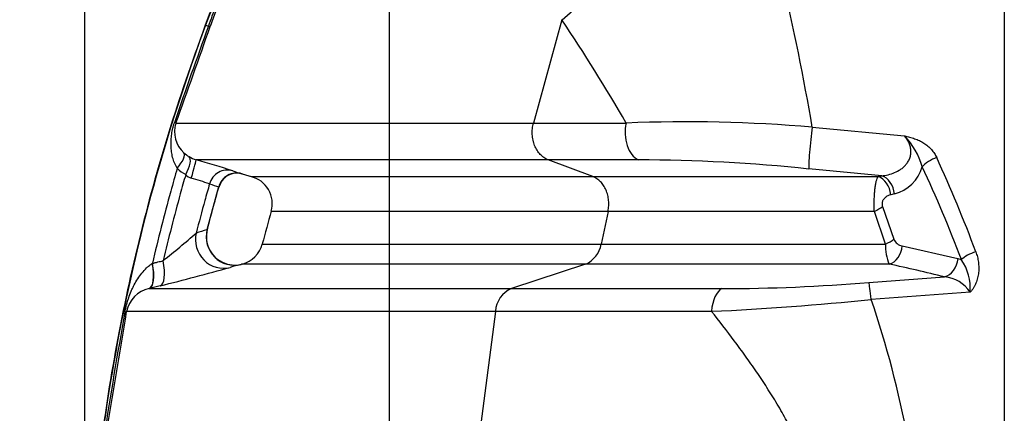
# Model space of a CAD drawing. Units: millimetres. Extents: x 0 to 420, y 0 to 297.
# Drawn here: x 50 to 71, y 165 to 173 of the extents above; entities that cross this region are included whole.
import ezdxf
from ezdxf.enums import TextEntityAlignment as Align

# ---------------------------------------------------------------- set-up
doc = ezdxf.new("R2010")
doc.units = ezdxf.units.MM
doc.layers.add('Default', color=7, linetype='Continuous')
doc.layers.add('ROTERRA_2450_-_S', color=7, linetype='Continuous')
doc.styles.add('SEACAD_Arial', font='arial.ttf')
doc.dimstyles.new('ISO', dxfattribs={"dimtxt": 3.5, "dimasz": 3.5, "dimexe": 1.75, "dimexo": 0, "dimgap": 0.875, "dimtad": 1, "dimdec": 0, "dimlfac": 50, "dimrnd": 10, "dimtxsty": 'SEACAD_Arial', "dimblk1": '_SE_FILLED', "dimblk2": '_SE_FILLED', "dimsah": 1, "dimcen": 1.75, "dimadec": 0, "dimazin": 0, "dimtfac": 0.5, "dimtdec": 4, "dimtmove": 0, "dimatfit": 3, "dimfxl": 1, "dimarcsym": 0})

# ---------------------------------------------------------------- blocks, each defined once
blk = doc.blocks.new('SE5')
at = {"layer": 'ROTERRA_2450_-_S', "color": 7, "linetype": 'Continuous'}
for p, q in [((70.918, 178.673), (70.918, 159.448)), ((54.45, 173.775), (54.3, 173.348)), ((61.661, 173.491), (62.063, 173.839)), ((54.202, 173.376), (54.195, 173.379)), ((54.202, 173.376), (54.259, 173.355)), ((61.658, 173.485), (61.064, 171.325)), ((61.661, 173.491), (61.66, 173.493)), ((66.899, 171.236), (68.829, 171.057)), ((63.259, 170.556), (61.369, 170.556)), ((62.309, 170.203), (61.369, 170.556)), ((54.969, 170.26), (55.178, 170.199)), ((68.351, 170.22), (66.829, 170.363)), ((68.276, 170.203), (68.351, 170.22)), ((54.236, 169.093), (54.481, 169.994)), ((68.619, 169.84), (68.542, 169.823)), ((62.624, 169.476), (62.479, 168.789)), ((68.429, 168.789), (68.198, 169.476)), ((68.368, 169.58), (68.607, 168.893)), ((54.285, 168.672), (54.285, 168.672)), ((68.782, 168.753), (69.948, 168.486)), ((53.085, 168.384), (53.089, 168.387)), ((62.149, 168.37), (60.606, 167.859)), ((69.948, 168.486), (70.018, 168.465)), ((68.085, 167.987), (69.665, 168.103)), ((53.026, 167.861), (53.019, 167.859)), ((70.202, 167.781), (68.13, 167.632)), ((60.266, 167.381), (59.962, 165.025))]:
    blk.add_line(p, q, dxfattribs=at)
for centre, radius, start, end in [((69.066, 167.819), 15.876, 106.3309, 159.5), ((69.066, 167.819), 15.868, 106.3309, 159.5), ((18.197, 162.977), 49.397, 9.6246, 13.3028), ((99.686, 156.968), 48.292, 159.6379, 160.1638), ((167.105, 132.634), 119.968, 160.15769, 161.17334), ((-309.102, 301.426), 385.311, 340.26609, 340.58528), ((61.671, 173.482), 0.0129, 138.3951, 167.7547), ((32.916, 154.079), 34.68, 29.821, 34.0278), ((54.14, 171.141), 0.589, 161.7549, 228.1374), ((64.273, 141.394), 29.958, 84.9715, 92.428), ((67.734, 170.001), 1.522, 15.6604, 43.9579), ((54.169, 171.152), 0.617, 226.8396, 239.3252), ((54.184, 171.175), 0.644, 239.2019, 253.7546), ((46.237, 143.484), 28.164, 72.3667, 73.9922), ((63.137, 135.275), 35.281, 83.9935, 89.8024), ((54.308, 171.114), 1.015, 226.4338, 238.9486), ((53.987, 170.446), 0.286, 224.8001, 252.8544), ((54.859, 169.887), 0.389, 73.5063, 165.1314), ((56.121, 174.191), 4.096, 250.7204, 253.5502), ((68.411, 170.632), 0.819, 284.7271, 344.357), ((52.018, 163.619), 6.819, 70.5976, 73.9551), ((55.619, 173.86), 4.036, 250.6737, 253.5443), ((55.012, 169.636), 0.585, 344.4245, 76.2734), ((39.69, 185.407), 21.758, 308.7672, 311.1417), ((55.839, 163.088), 6.211, 105.0071, 107.1711), ((54.798, 168.945), 0.581, 165.2415, 207.998), ((54.818, 168.942), 0.59, 284.7719, 345.2305), ((61.941, 168.873), 0.545, 292.494, 351.1157), ((69.367, 168.752), 0.939, 177.7558, 204.0192), ((68.818, 168.978), 0.228, 201.923, 260.8231), ((54.81, 168.939), 0.589, 206.9657, 284.3255), ((56.525, 162.307), 6.261, 104.6317, 106.7711), ((60.84, 132.488), 36.692, 76.0817, 77.9341), ((69.179, 167.873), 1.027, 354.8858, 35.2409), ((38.735, 226.23), 60.093, 283.97896, 285.42509), ((65.044, 203.953), 36.094, 269.9391, 274.8324), ((69.618, 167.415), 0.689, 32.0472, 86.0541), ((53.155, 167.255), 0.619, 102.7048, 168.2311), ((60.826, 167.343), 0.561, 113.072, 176.0847), ((62.374, 221.93), 54.602, 272.5352, 276.0516), ((48.204, 160.843), 21.051, 10.5564, 18.814), ((140.786, 151.215), 89.738, 169.63083, 171.32811), ((-354.609, 233.9), 412.556, 350.34693, 350.72134)]:
    blk.add_arc(centre, radius, start, end, dxfattribs=at)
for centre, major_axis, ratio, start_param, end_param in [((53.927, 173.48), (0.373, -0.132), 0.038437, -0.45754, -0.033474), ((53.208, 171.458), (0.373, -0.134), 0.094632, 0.031486, 0.403657), ((63.366, 171.126), (0, -0.594), 0.646878, 4.371798, 5.999397), ((66.899, 170.933), (-0.063, -0.591), 0.062873, 4.179418, 6.026121), ((53.47, 170.419), (0.273, 0.286), 0.326916, 4.88137, 6.246531), ((53.646, 170.284), (0.205, 0.339), 0.352497, 4.807396, 6.25384), ((53.893, 170.176), (0.11, 0.38), 0.025804, 4.712508, 6.268013), ((69.502, 170.411), (0.359, 0.168), 0.450338, 1.363457, 2.337904), ((50.925, 158.086), (0, 25.735), 0.82619, 5.134402, 5.220356), ((54.658, 169.945), (-0.131, -0.374), 0.982814, 3.195436, 4.770122), ((54.85, 169.883), (-0.112, -0.38), 0.982871, 3.144709, 4.721556), ((68.315, 169.84), (-0.09, 0.386), 0.75754, 4.537118, 5.865475), ((50.622, 158.086), (0, 25.339), 0.8391, 5.134402, 5.220356), ((68.239, 169.823), (-0.089, 0.386), 0.757748, 4.539219, 5.86646), ((68.065, 169.58), (0.373, 0.132), 0.370391, 4.943757, 5.518921), ((54.571, 168.877), (0.171, -0.569), 0.976851, 4.17976, 6.240681), ((54.796, 168.94), (0.15, -0.575), 0.977728, 4.213437, 6.279338), ((68.304, 168.893), (0.375, 0.128), 0.35895, 4.927472, 5.523513), ((68.479, 168.753), (-0.082, -0.387), 0.759086, 0.37165, 1.729711), ((70.321, 168.465), (0.37, 0.14), 0.387357, 1.425884, 2.370081), ((52.872, 168.434), (0.145, -0.576), 0.332866, 0.014232, 1.401334), ((52.879, 168.436), (0.145, -0.576), 0.327828, 0.014228, 1.403788), ((53.104, 168.492), (0.145, -0.576), 0.327459, 0.014943, 1.402985), ((69.645, 168.486), (-0.094, -0.385), 0.756711, 0.38087, 1.754179), ((68.13, 167.412), (-0.052, 0.592), 0.034819, -1.192313, -0.238843), ((65.079, 167.284), (0, 0.594), 0.49472, 0.25117, 1.405496), ((51.964, 167.479), (0.586, -0.096), 0.111453, 5.9465, 6.251209)]:
    blk.add_ellipse(centre, major_axis=major_axis, ratio=ratio, start_param=start_param, end_param=end_param, dxfattribs=at)
for points, knots in [([(54.195, 173.379), (53.903, 172.56), (53.416, 171.177), (52.777, 168.844), (52.288, 166.531), (51.937, 164.193), (51.717, 161.784), (51.689, 160.318), (51.676, 159.449)], [0, 0, 0, 0, 0.166667, 0.333333, 0.5, 0.666667, 0.833333, 1, 1, 1, 1]), ([(54.202, 173.376), (53.788, 172.267), (53.423, 171.14), (52.794, 168.856), (52.531, 167.7), (52.109, 165.37), (51.95, 164.195), (51.791, 162.426), (51.751, 161.835), (51.711, 160.948), (51.701, 160.652), (51.691, 160.208), (51.688, 160.06), (51.686, 159.838), (51.685, 159.764), (51.684, 159.616), (51.684, 159.542), (51.684, 159.462), (51.684, 159.455), (51.684, 159.449)], [0, 0, 0, 0, 0.249652, 0.249652, 0.499304, 0.499304, 0.748956, 0.748956, 0.873782, 0.873782, 0.936195, 0.936195, 0.967401, 0.967401, 0.983004, 0.983004, 0.998608, 0.998608, 1, 1, 1, 1]), ([(53.609, 170.379), (53.597, 170.397), (53.586, 170.415), (53.567, 170.453), (53.558, 170.472), (53.534, 170.529), (53.522, 170.568), (53.502, 170.646), (53.494, 170.686), (53.486, 170.746), (53.483, 170.766), (53.48, 170.807), (53.479, 170.827), (53.477, 170.888), (53.478, 170.929), (53.481, 170.99), (53.483, 171.011), (53.487, 171.053), (53.49, 171.074), (53.496, 171.116), (53.5, 171.137), (53.508, 171.179), (53.513, 171.2), (53.523, 171.243), (53.529, 171.264), (53.541, 171.306), (53.548, 171.327), (53.555, 171.348)], [0, 0, 0, 0, 0.0625, 0.0625, 0.125, 0.125, 0.25, 0.25, 0.375, 0.375, 0.4375, 0.4375, 0.5, 0.5, 0.625, 0.625, 0.6875, 0.6875, 0.75, 0.75, 0.8125, 0.8125, 0.875, 0.875, 0.9375, 0.9375, 1, 1, 1, 1]), ([(53.581, 171.325), (53.61, 171.325), (53.676, 171.325), (53.831, 171.325), (53.892, 171.325), (53.997, 171.325), (54.035, 171.325), (54.114, 171.325), (54.156, 171.325), (54.553, 171.325), (55.047, 171.325), (55.991, 171.325), (56.34, 171.325), (56.916, 171.325), (57.116, 171.325), (57.43, 171.325), (57.537, 171.325), (57.755, 171.325), (57.867, 171.325), (58.432, 171.325), (58.916, 171.325), (59.687, 171.325), (59.952, 171.325), (60.36, 171.325), (60.498, 171.325), (60.708, 171.325), (60.814, 171.325), (60.921, 171.325), (60.993, 171.325), (61.029, 171.325), (61.064, 171.325)], [0, 0, 0, 0, 0.125, 0.125, 0.1875, 0.1875, 0.21875, 0.21875, 0.25, 0.25, 0.5, 0.5, 0.625, 0.625, 0.6875, 0.6875, 0.71875, 0.71875, 0.75, 0.75, 0.875, 0.875, 0.9375, 0.9375, 0.96875, 0.96875, 0.984375, 0.992188, 0.992188, 1, 1, 1, 1]), ([(61.369, 170.556), (61.339, 170.567), (61.31, 170.583), (61.276, 170.606), (61.269, 170.611), (61.255, 170.622), (61.249, 170.627), (61.229, 170.644), (61.217, 170.656), (61.181, 170.694), (61.159, 170.723), (61.129, 170.77), (61.12, 170.787), (61.103, 170.82), (61.096, 170.838), (61.081, 170.874), (61.075, 170.892), (61.067, 170.92), (61.064, 170.93), (61.059, 170.949), (61.057, 170.959), (61.046, 171.007), (61.041, 171.047), (61.038, 171.097), (61.038, 171.107), (61.038, 171.127), (61.038, 171.137), (61.039, 171.168), (61.04, 171.188), (61.047, 171.247), (61.054, 171.286), (61.064, 171.325)], [0, 0, 0, 0, 0.125, 0.125, 0.15625, 0.15625, 0.1875, 0.1875, 0.25, 0.25, 0.375, 0.375, 0.4375, 0.4375, 0.5, 0.5, 0.5625, 0.5625, 0.59375, 0.59375, 0.625, 0.625, 0.75, 0.75, 0.78125, 0.78125, 0.8125, 0.8125, 0.875, 0.875, 1, 1, 1, 1]), ([(61.064, 171.325), (61.069, 171.325), (61.074, 171.325), (61.083, 171.325), (61.096, 171.325), (61.129, 171.325), (61.193, 171.325), (61.249, 171.325), (61.362, 171.325), (61.438, 171.325), (61.669, 171.325), (61.827, 171.325), (62.312, 171.325), (62.65, 171.325), (63.004, 171.325)], [0, 0, 0, 0, 0.007813, 0.007813, 0.015625, 0.03125, 0.0625, 0.125, 0.125, 0.25, 0.25, 0.5, 0.5, 1, 1, 1, 1]), ([(68.351, 170.22), (68.444, 170.23), (68.534, 170.251), (68.665, 170.306), (68.707, 170.328), (68.767, 170.369), (68.787, 170.384), (68.824, 170.417), (68.843, 170.435), (68.876, 170.474), (68.891, 170.494), (68.919, 170.54), (68.931, 170.565), (68.95, 170.617), (68.956, 170.644), (68.964, 170.701), (68.965, 170.731), (68.961, 170.788), (68.955, 170.816), (68.94, 170.871), (68.93, 170.897), (68.894, 170.972), (68.863, 171.017), (68.829, 171.057)], [0, 0, 0, 0, 0.25, 0.25, 0.375, 0.375, 0.4375, 0.4375, 0.5, 0.5, 0.5625, 0.5625, 0.625, 0.625, 0.6875, 0.6875, 0.75, 0.75, 0.8125, 0.8125, 0.875, 0.875, 1, 1, 1, 1]), ([(68.829, 171.057), (68.833, 171.056), (68.838, 171.055), (68.847, 171.053), (68.851, 171.052), (68.865, 171.048), (68.874, 171.046), (68.9, 171.039), (68.918, 171.035), (68.971, 171.021), (69.006, 171.01), (69.074, 170.986), (69.108, 170.973), (69.157, 170.95), (69.173, 170.942), (69.204, 170.925), (69.22, 170.916), (69.264, 170.887), (69.292, 170.866), (69.332, 170.833), (69.345, 170.821), (69.37, 170.797), (69.381, 170.784), (69.415, 170.746), (69.436, 170.719), (69.472, 170.663), (69.488, 170.634), (69.502, 170.604)], [0, 0, 0, 0, 0.015625, 0.015625, 0.03125, 0.03125, 0.0625, 0.0625, 0.125, 0.125, 0.25, 0.25, 0.375, 0.375, 0.4375, 0.4375, 0.5, 0.5, 0.625, 0.625, 0.6875, 0.6875, 0.75, 0.75, 0.875, 0.875, 1, 1, 1, 1]), ([(61.369, 170.556), (61.301, 170.556), (61.232, 170.556), (61.096, 170.556), (61.029, 170.556), (60.828, 170.556), (60.696, 170.556), (60.304, 170.556), (60.05, 170.556), (59.31, 170.556), (58.845, 170.556), (58.19, 170.556), (57.979, 170.556), (57.573, 170.556), (57.378, 170.556), (56.818, 170.556), (56.477, 170.556), (55.549, 170.556), (55.056, 170.556), (54.601, 170.556), (54.518, 170.556), (54.369, 170.556), (54.303, 170.556), (54.131, 170.556), (54.05, 170.556), (54.004, 170.556)], [0, 0, 0, 0, 0.015625, 0.015625, 0.03125, 0.03125, 0.0625, 0.0625, 0.125, 0.125, 0.25, 0.25, 0.3125, 0.3125, 0.375, 0.375, 0.5, 0.5, 0.75, 0.75, 0.8125, 0.8125, 0.875, 0.875, 1, 1, 1, 1]), ([(53.609, 170.379), (53.562, 170.219), (53.517, 170.058), (53.335, 169.397), (53.207, 168.893), (53.089, 168.387)], [0, 0, 0, 0, 0.242866, 0.242866, 1, 1, 1, 1]), ([(53.785, 170.245), (53.746, 170.111), (53.709, 169.977), (53.544, 169.378), (53.425, 168.912), (53.314, 168.443)], [0, 0, 0, 0, 0.224097, 0.224097, 1, 1, 1, 1]), ([(54.284, 170.051), (54.25, 169.935), (54.218, 169.818), (54.123, 169.476), (54.063, 169.249), (54.005, 169.022)], [0, 0, 0, 0, 0.340642, 0.340642, 1, 1, 1, 1]), ([(55.167, 170.203), (55.167, 170.203), (55.203, 170.203), (55.294, 170.203), (55.316, 170.203), (55.363, 170.203), (55.39, 170.203), (55.476, 170.203), (55.542, 170.203), (55.771, 170.203), (55.961, 170.203), (56.416, 170.203), (56.68, 170.203), (57.284, 170.203), (57.623, 170.203), (58.19, 170.203), (58.388, 170.203), (58.8, 170.203), (59.015, 170.203), (59.683, 170.203), (60.162, 170.203), (60.929, 170.203), (61.193, 170.203), (61.602, 170.203), (61.741, 170.203), (62.022, 170.203), (62.164, 170.203), (62.309, 170.203)], [0.5024706, 0.5024706, 0.5024706, 0.5024706, 0.5625, 0.5625, 0.578125, 0.578125, 0.59375, 0.59375, 0.625, 0.625, 0.6875, 0.6875, 0.75, 0.75, 0.8125, 0.8125, 0.84375, 0.84375, 0.875, 0.875, 0.9375, 0.9375, 0.96875, 0.96875, 0.984375, 0.984375, 1, 1, 1, 1]), ([(62.309, 170.203), (62.333, 170.203), (62.358, 170.203), (62.407, 170.203), (62.482, 170.203), (62.557, 170.203), (62.71, 170.203), (62.813, 170.203), (63.129, 170.203), (63.346, 170.203), (63.796, 170.203), (64.028, 170.203), (64.388, 170.203), (64.509, 170.203), (64.756, 170.203), (64.881, 170.203), (65.514, 170.203), (66.04, 170.203), (67.129, 170.203), (67.693, 170.203), (68.276, 170.203)], [0, 0, 0, 0, 0.015625, 0.015625, 0.03125, 0.0625, 0.0625, 0.125, 0.125, 0.25, 0.25, 0.375, 0.375, 0.4375, 0.4375, 0.5, 0.5, 0.75, 0.75, 1, 1, 1, 1]), ([(62.624, 169.476), (62.632, 169.514), (62.637, 169.551), (62.64, 169.609), (62.64, 169.628), (62.64, 169.666), (62.639, 169.686), (62.633, 169.743), (62.627, 169.78), (62.613, 169.835), (62.608, 169.853), (62.596, 169.888), (62.589, 169.906), (62.567, 169.956), (62.55, 169.987), (62.521, 170.031), (62.511, 170.046), (62.49, 170.072), (62.478, 170.085), (62.455, 170.109), (62.443, 170.12), (62.418, 170.141), (62.405, 170.151), (62.365, 170.177), (62.338, 170.192), (62.309, 170.203)], [0, 0, 0, 0, 0.125, 0.125, 0.1875, 0.1875, 0.25, 0.25, 0.375, 0.375, 0.4375, 0.4375, 0.5, 0.5, 0.625, 0.625, 0.6875, 0.6875, 0.75, 0.75, 0.8125, 0.8125, 0.875, 0.875, 1, 1, 1, 1]), ([(68.198, 169.476), (68.197, 169.496), (68.196, 169.515), (68.196, 169.545), (68.195, 169.555), (68.195, 169.575), (68.195, 169.585), (68.194, 169.616), (68.194, 169.636), (68.195, 169.676), (68.195, 169.697), (68.196, 169.737), (68.197, 169.756), (68.198, 169.786), (68.199, 169.795), (68.2, 169.814), (68.2, 169.824), (68.202, 169.852), (68.204, 169.87), (68.206, 169.897), (68.207, 169.905), (68.208, 169.923), (68.209, 169.931), (68.214, 169.972), (68.218, 170.003), (68.225, 170.045), (68.228, 170.058), (68.233, 170.083), (68.236, 170.095), (68.244, 170.128), (68.25, 170.147), (68.259, 170.171), (68.263, 170.179), (68.269, 170.192), (68.272, 170.198), (68.276, 170.203)], [0, 0, 0, 0, 0.0625, 0.0625, 0.09375, 0.09375, 0.125, 0.125, 0.1875, 0.1875, 0.25, 0.25, 0.3125, 0.3125, 0.34375, 0.34375, 0.375, 0.375, 0.4375, 0.4375, 0.46875, 0.46875, 0.5, 0.5, 0.625, 0.625, 0.6875, 0.6875, 0.75, 0.75, 0.875, 0.875, 0.9375, 0.9375, 1, 1, 1, 1]), ([(54.476, 169.989), (54.444, 169.876), (54.412, 169.762), (54.329, 169.461), (54.279, 169.274), (54.231, 169.087)], [0, 0, 0, 0, 0.378999, 0.378999, 1, 1, 1, 1]), ([(68.542, 169.823), (68.52, 169.817), (68.498, 169.81), (68.466, 169.794), (68.455, 169.788), (68.44, 169.777), (68.435, 169.773), (68.425, 169.765), (68.42, 169.76), (68.405, 169.746), (68.396, 169.736), (68.384, 169.718), (68.38, 169.711), (68.373, 169.697), (68.37, 169.69), (68.365, 169.674), (68.363, 169.666), (68.36, 169.653), (68.36, 169.649), (68.359, 169.64), (68.359, 169.631), (68.359, 169.622), (68.36, 169.613), (68.361, 169.609), (68.363, 169.596), (68.365, 169.588), (68.368, 169.58)], [0, 0, 0, 0, 0.25, 0.25, 0.375, 0.375, 0.4375, 0.4375, 0.5, 0.5, 0.625, 0.625, 0.6875, 0.6875, 0.75, 0.75, 0.8125, 0.8125, 0.84375, 0.84375, 0.875, 0.90625, 0.90625, 0.9375, 0.9375, 1, 1, 1, 1]), ([(62.624, 169.476), (62.606, 169.476), (62.588, 169.476), (62.553, 169.476), (62.499, 169.476), (62.376, 169.476), (62.271, 169.476), (62.063, 169.476), (61.927, 169.476), (61.523, 169.476), (61.262, 169.476), (60.504, 169.476), (60.032, 169.476), (59.372, 169.476), (59.16, 169.476), (58.753, 169.476), (58.558, 169.476), (57.998, 169.476), (57.663, 169.476), (57.067, 169.476), (56.806, 169.476), (56.358, 169.476), (56.17, 169.476), (55.944, 169.476), (55.878, 169.476), (55.794, 169.476), (55.768, 169.476), (55.721, 169.476), (55.699, 169.476), (55.608, 169.476), (55.573, 169.476), (55.573, 169.476)], [0, 0, 0, 0, 0.0019531, 0.0019531, 0.0039062, 0.0078125, 0.015625, 0.015625, 0.03125, 0.03125, 0.0625, 0.0625, 0.125, 0.125, 0.15625, 0.15625, 0.1875, 0.1875, 0.25, 0.25, 0.3125, 0.3125, 0.375, 0.375, 0.40625, 0.40625, 0.421875, 0.421875, 0.4375, 0.4375, 0.4984097, 0.4984097, 0.4984097, 0.4984097]), ([(68.198, 169.476), (67.654, 169.476), (67.127, 169.476), (66.11, 169.476), (65.619, 169.476), (64.91, 169.476), (64.68, 169.476), (64.233, 169.476), (64.016, 169.476), (63.596, 169.476), (63.392, 169.476), (63.097, 169.476), (63, 169.476), (62.857, 169.476), (62.81, 169.476), (62.74, 169.476), (62.716, 169.476), (62.67, 169.476), (62.647, 169.476), (62.624, 169.476)], [0, 0, 0, 0, 0.25, 0.25, 0.5, 0.5, 0.625, 0.625, 0.75, 0.75, 0.875, 0.875, 0.9375, 0.9375, 0.96875, 0.96875, 0.984375, 0.984375, 1, 1, 1, 1]), ([(55.386, 168.789), (55.386, 168.789), (55.386, 168.789), (55.386, 168.789), (55.423, 168.789), (55.52, 168.789), (55.541, 168.789), (55.59, 168.789), (55.616, 168.789), (55.703, 168.789), (55.77, 168.789), (55.999, 168.789), (56.189, 168.789), (56.641, 168.789), (56.904, 168.789), (57.503, 168.789), (57.84, 168.789), (58.308, 168.789), (58.404, 168.789), (58.6, 168.789), (58.7, 168.789), (59.006, 168.789), (59.219, 168.789), (59.88, 168.789), (60.354, 168.789), (61.114, 168.789), (61.376, 168.789), (61.78, 168.789), (61.917, 168.789), (62.195, 168.789), (62.336, 168.789), (62.479, 168.789)], [0.4994238, 0.4994238, 0.4994238, 0.4994238, 0.5, 0.5, 0.5625, 0.5625, 0.578125, 0.578125, 0.59375, 0.59375, 0.625, 0.625, 0.6875, 0.6875, 0.75, 0.75, 0.8125, 0.8125, 0.828125, 0.828125, 0.84375, 0.84375, 0.875, 0.875, 0.9375, 0.9375, 0.96875, 0.96875, 0.984375, 0.984375, 1, 1, 1, 1]), ([(62.479, 168.789), (62.491, 168.789), (62.503, 168.789), (62.527, 168.789), (62.564, 168.789), (62.65, 168.789), (62.725, 168.789), (62.877, 168.789), (62.98, 168.789), (63.19, 168.789), (63.297, 168.789), (63.46, 168.789), (63.515, 168.789), (63.626, 168.789), (63.682, 168.789), (63.963, 168.789), (64.195, 168.789), (64.673, 168.789), (64.918, 168.789), (65.233, 168.789), (65.297, 168.789), (65.424, 168.789), (65.488, 168.789), (65.681, 168.789), (65.811, 168.789), (66.205, 168.789), (66.472, 168.789), (67.015, 168.789), (67.291, 168.789), (67.853, 168.789), (68.138, 168.789), (68.429, 168.789)], [0, 0, 0, 0, 0.007812, 0.007812, 0.015625, 0.03125, 0.0625, 0.0625, 0.125, 0.125, 0.1875, 0.1875, 0.21875, 0.21875, 0.25, 0.25, 0.375, 0.375, 0.5, 0.5, 0.53125, 0.53125, 0.5625, 0.5625, 0.625, 0.625, 0.75, 0.75, 0.875, 0.875, 1, 1, 1, 1]), ([(70.321, 168.627), (70.334, 168.592), (70.345, 168.557), (70.363, 168.485), (70.37, 168.449), (70.38, 168.377), (70.383, 168.34), (70.384, 168.284), (70.384, 168.266), (70.382, 168.229), (70.381, 168.21), (70.375, 168.155), (70.368, 168.118), (70.355, 168.064), (70.35, 168.046), (70.338, 168.01), (70.332, 167.992), (70.318, 167.957), (70.31, 167.94), (70.293, 167.906), (70.283, 167.889), (70.263, 167.857), (70.252, 167.841), (70.234, 167.818), (70.228, 167.81), (70.219, 167.799), (70.215, 167.795), (70.21, 167.79), (70.209, 167.788), (70.205, 167.785), (70.204, 167.783), (70.202, 167.781)], [0, 0, 0, 0, 0.125, 0.125, 0.25, 0.25, 0.375, 0.375, 0.4375, 0.4375, 0.5, 0.5, 0.625, 0.625, 0.6875, 0.6875, 0.75, 0.75, 0.8125, 0.8125, 0.875, 0.875, 0.9375, 0.9375, 0.96875, 0.96875, 0.984375, 0.984375, 0.992187, 0.992187, 1, 1, 1, 1]), ([(52.514, 167.367), (52.518, 167.393), (52.524, 167.418), (52.532, 167.457), (52.535, 167.469), (52.541, 167.495), (52.544, 167.507), (52.554, 167.545), (52.561, 167.57), (52.576, 167.619), (52.584, 167.643), (52.609, 167.714), (52.626, 167.761), (52.656, 167.829), (52.666, 167.851), (52.687, 167.895), (52.698, 167.917), (52.732, 167.982), (52.757, 168.024), (52.809, 168.105), (52.838, 168.145), (52.899, 168.222), (52.932, 168.258), (52.986, 168.309), (53.005, 168.325), (53.044, 168.356), (53.064, 168.371), (53.085, 168.384)], [0, 0, 0, 0, 0.0625, 0.0625, 0.09375, 0.09375, 0.125, 0.125, 0.1875, 0.1875, 0.25, 0.25, 0.375, 0.375, 0.4375, 0.4375, 0.5, 0.5, 0.625, 0.625, 0.75, 0.75, 0.875, 0.875, 0.9375, 0.9375, 1, 1, 1, 1]), ([(53.089, 168.387), (53.108, 168.391), (53.127, 168.396), (53.145, 168.401), (53.164, 168.405), (53.183, 168.41), (53.202, 168.415), (53.239, 168.424), (53.277, 168.433), (53.314, 168.443)], [0, 0, 0, 0, 0.25, 0.25, 0.25, 0.5, 0.5, 0.5, 1, 1, 1, 1]), ([(62.149, 168.37), (62.113, 168.37), (62.077, 168.37), (62.005, 168.37), (61.897, 168.37), (61.791, 168.37), (61.58, 168.37), (61.441, 168.37), (61.031, 168.37), (60.766, 168.37), (59.996, 168.37), (59.516, 168.37), (58.845, 168.37), (58.63, 168.37), (58.319, 168.37), (58.218, 168.37), (58.019, 168.37), (57.922, 168.37), (57.447, 168.37), (57.106, 168.37), (56.499, 168.37), (56.233, 168.37), (55.774, 168.37), (55.582, 168.37), (55.35, 168.37), (55.282, 168.37), (55.194, 168.37), (55.167, 168.37), (55.118, 168.37), (55.096, 168.37), (54.999, 168.37), (54.961, 168.37), (54.961, 168.37)], [0, 0, 0, 0, 0.0039063, 0.0039063, 0.0078125, 0.015625, 0.015625, 0.03125, 0.03125, 0.0625, 0.0625, 0.125, 0.125, 0.15625, 0.15625, 0.171875, 0.171875, 0.1875, 0.1875, 0.25, 0.25, 0.3125, 0.3125, 0.375, 0.375, 0.40625, 0.40625, 0.421875, 0.421875, 0.4375, 0.4375, 0.4996825, 0.4996825, 0.4996825, 0.4996825]), ([(68.509, 168.37), (68.2, 168.37), (67.895, 168.37), (67.295, 168.37), (67, 168.37), (66.42, 168.37), (66.135, 168.37), (65.714, 168.37), (65.575, 168.37), (65.3, 168.37), (65.163, 168.37), (64.757, 168.37), (64.494, 168.37), (63.983, 168.37), (63.735, 168.37), (63.433, 168.37), (63.374, 168.37), (63.255, 168.37), (63.196, 168.37), (63.022, 168.37), (62.908, 168.37), (62.684, 168.37), (62.574, 168.37), (62.412, 168.37), (62.359, 168.37), (62.279, 168.37), (62.24, 168.37), (62.194, 168.37), (62.172, 168.37), (62.16, 168.37), (62.155, 168.37), (62.152, 168.37), (62.151, 168.37), (62.149, 168.37)], [0, 0, 0, 0, 0.125, 0.125, 0.25, 0.25, 0.375, 0.375, 0.4375, 0.4375, 0.5, 0.5, 0.625, 0.625, 0.75, 0.75, 0.78125, 0.78125, 0.8125, 0.8125, 0.875, 0.875, 0.9375, 0.9375, 0.96875, 0.96875, 0.984375, 0.992188, 0.996094, 0.998047, 0.999023, 0.999023, 1, 1, 1, 1]), ([(53.019, 167.859), (53.067, 167.859), (53.149, 167.859), (53.326, 167.859), (53.393, 167.859), (53.508, 167.859), (53.548, 167.859), (53.633, 167.859), (53.678, 167.859), (54.102, 167.859), (54.611, 167.859), (55.886, 167.859), (56.652, 167.859), (57.776, 167.859), (58.009, 167.859), (58.489, 167.859), (58.737, 167.859), (59.246, 167.859), (59.508, 167.859), (59.911, 167.859), (60.048, 167.859), (60.255, 167.859), (60.359, 167.859), (60.465, 167.859), (60.535, 167.859), (60.571, 167.859), (60.606, 167.859)], [0, 0, 0, 0, 0.125, 0.125, 0.1875, 0.1875, 0.21875, 0.21875, 0.25, 0.25, 0.5, 0.5, 0.75, 0.75, 0.8125, 0.8125, 0.875, 0.875, 0.9375, 0.9375, 0.96875, 0.96875, 0.984375, 0.992188, 0.992188, 1, 1, 1, 1]), ([(53.251, 167.917), (53.214, 167.908), (53.176, 167.898), (53.139, 167.889), (53.12, 167.884), (53.101, 167.879), (53.083, 167.875), (53.064, 167.87), (53.045, 167.865), (53.026, 167.861)], [0, 0, 0, 0, 0.499999, 0.499999, 0.499999, 0.749999, 0.749999, 0.749999, 1, 1, 1, 1]), ([(60.606, 167.859), (60.683, 167.859), (60.761, 167.859), (60.919, 167.859), (60.999, 167.859), (61.243, 167.859), (61.408, 167.859), (61.916, 167.859), (62.269, 167.859), (63.003, 167.859), (63.384, 167.859), (64.174, 167.859), (64.583, 167.859), (65.006, 167.859)], [0, 0, 0, 0, 0.0625, 0.0625, 0.125, 0.125, 0.25, 0.25, 0.5, 0.5, 0.75, 0.75, 1, 1, 1, 1]), ([(60.266, 167.381), (59.672, 167.381), (59.109, 167.381), (58.311, 167.381), (58.053, 167.381), (57.553, 167.381), (57.311, 167.381), (56.145, 167.381), (55.356, 167.381), (54.382, 167.381), (54.092, 167.381), (53.711, 167.381), (53.592, 167.381), (53.428, 167.381), (53.376, 167.381), (53.275, 167.381), (53.228, 167.381), (52.818, 167.381), (52.609, 167.381), (52.549, 167.381)], [0, 0, 0, 0, 0.125, 0.125, 0.1875, 0.1875, 0.25, 0.25, 0.5, 0.5, 0.625, 0.625, 0.6875, 0.6875, 0.71875, 0.71875, 0.75, 0.75, 1, 1, 1, 1]), ([(64.789, 167.381), (64.357, 167.381), (63.937, 167.381), (63.328, 167.381), (63.128, 167.381), (62.833, 167.381), (62.736, 167.381), (62.542, 167.381), (62.446, 167.381), (61.972, 167.381), (61.608, 167.381), (61.086, 167.381), (60.917, 167.381), (60.668, 167.381), (60.586, 167.381), (60.465, 167.381), (60.405, 167.381), (60.335, 167.381), (60.301, 167.381), (60.286, 167.381), (60.276, 167.381), (60.271, 167.381), (60.266, 167.381)], [0, 0, 0, 0, 0.25, 0.25, 0.375, 0.375, 0.4375, 0.4375, 0.5, 0.5, 0.75, 0.75, 0.875, 0.875, 0.9375, 0.9375, 0.96875, 0.984375, 0.992187, 0.996094, 0.996094, 1, 1, 1, 1]), ([(66.554, 164.722), (66.494, 164.845), (66.431, 164.966), (66.301, 165.205), (66.234, 165.322), (66.13, 165.497), (66.094, 165.554), (66.023, 165.669), (65.987, 165.726), (65.878, 165.895), (65.804, 166.007), (65.654, 166.227), (65.578, 166.336), (65.424, 166.551), (65.346, 166.657), (65.11, 166.973), (64.95, 167.179), (64.789, 167.381)], [0, 0, 0, 0, 0.125, 0.125, 0.25, 0.25, 0.3125, 0.3125, 0.375, 0.375, 0.5, 0.5, 0.625, 0.625, 0.75, 0.75, 1, 1, 1, 1])]:
    blk.add_open_spline(points, degree=3, knots=knots, dxfattribs=at)
for points in [[(55.575, 169.481), (55.511, 169.249), (55.449, 169.02), (55.387, 168.794)], [(54.958, 168.369), (54.956, 168.369), (54.952, 168.367), (54.943, 168.365)]]:
    blk.add_open_spline(points, degree=3, dxfattribs=at)
blk = doc.blocks.new('DMBLK401')
at = {"layer": 'Default', "linetype": 'Continuous'}
for points in [[(48.176, 180.703), (48.176, 179.536), (51.676, 180.119)], [(61.55, 180.703), (58.05, 180.119), (61.55, 179.536)]]:
    blk.add_hatch(color=7, dxfattribs=at).paths.add_polyline_path(points)
at = {"layer": 'Default', "color": 7, "linetype": 'Continuous'}
for p, q in [((51.676, 159.449), (51.676, 181.869)), ((58.05, 164.298), (58.05, 181.869)), ((65.05, 180.119), (40.493, 180.119))]:
    blk.add_line(p, q, dxfattribs=at)
at = {"layer": 'Default', "color": 7, "linetype": 'Continuous', "style": 'SEACAD_Arial'}
blk.add_text('320', height=3.5, dxfattribs=at).set_placement((41.718, 184.494), align=Align.TOP_LEFT)
blk = doc.blocks.new('_SE_FILLED')
at = {"color": 0}
blk.add_line((0, 0), (-1, 0), dxfattribs=at)
blk.add_solid([(0, 0), (-1, -0.1665), (-1, 0.1665), (0, 0)], dxfattribs=at)

msp = doc.modelspace()

# ---------------------------------------------------------------- block references
at = {"layer": 'Default'}
msp.add_blockref('SE5', (0, 0), dxfattribs=at)

# ---------------------------------------------------------------- dimensions: what is measured, and where the dimension line sits
at = {"layer": 'Default', "color": 7, "linetype": 'Continuous'}
dim = msp.add_linear_dim(base=(51.67599, 180.11923), p1=(58.05028, 154.59839), p2=(51.67599, 159.44858), text='\\A1;<>', dimstyle='ISO', dxfattribs=at)
dim.commit()
dim.dimension.update_dxf_attribs({"geometry": 'DMBLK401', "text_midpoint": (51.15991, 180.11923), "dimtype": 160})

doc.saveas('drawing.dxf')
